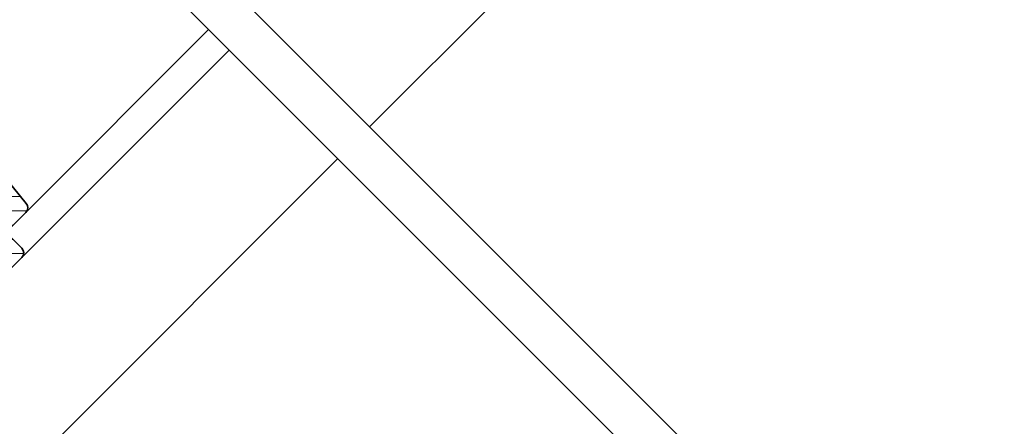
# Model space of a CAD drawing. Units: millimetres. Extents: x 2633 to 6270, y 529 to 2114.
# Drawn here: x 3380 to 3599, y 1284 to 1375 of the extents above; entities that cross this region are included whole.
import ezdxf

# ---------------------------------------------------------------- set-up
doc = ezdxf.new("R2010")
doc.units = ezdxf.units.MM
doc.header["$LTSCALE"] = 50
doc.header["$MEASUREMENT"] = 0
doc.header["$PDSIZE"] = 2
doc.linetypes.add('DASHDOT', pattern=[1, 0.5, -0.25, 0, -0.25])
doc.linetypes.add('HIDDEN', pattern=[0.375, 0.25, -0.125])
doc.layers.get('DEFPOINTS').update_dxf_attribs({"linetype": 'CONTINUOUS'})
doc.layers.add('Dimensions', color=7, linetype='CONTINUOUS')
doc.layers.add('VELUX_INFO', color=7, linetype='CONTINUOUS')
for name, color, linetype, lineweight in [('VELUX 1', 7, 'CONTINUOUS', 35), ('VELUX 2', 3, 'CONTINUOUS', 15), ('VELUX 3', 1, 'CONTINUOUS', 5)]:
    doc.layers.add(name, color=color, linetype=linetype, lineweight=lineweight)
doc.styles.add('Verdana', font='verdana.ttf')
doc.dimstyles.new('VERDANA', dxfattribs={"dimtxt": 8, "dimasz": 12, "dimexe": 2, "dimexo": 0, "dimgap": 2, "dimtad": 1, "dimdec": 0, "dimzin": 0, "dimdsep": 46, "dimtxsty": 'Verdana', "dimcen": 0.09, "dimclrd": 256, "dimclre": 256, "dimclrt": 256, "dimadec": 0, "dimazin": 0, "dimtfac": 1, "dimtdec": 0, "dimtix": 1, "dimtmove": 0, "dimatfit": 3, "dimfxl": 1, "dimtolj": 1, "dimtzin": 0, "dimarcsym": 0})

# ---------------------------------------------------------------- blocks, each defined once
blk = doc.blocks.new('V22 GDL A')
at = {"layer": 'VELUX 3'}
h = blk.add_hatch(dxfattribs=at)
h.set_pattern_fill('ANSI31', color=256, angle=-90.00000000000001)
h.set_pattern_definition([(315, (4583.531379252547, 1153.363051891006), (2.245064030267287, 2.245064030267287), [])])
edge = h.paths.add_edge_path()
edge.add_arc((2856.817383182402, 1908.89485617662), 1.999927529385324, -6.002310878720323, 90.0012523053669, ccw=False)
edge.add_line((2858.806346466437, 1908.68572660541), (2853.441093971625, 1857.6379916892))
edge.add_arc((2851.949177131249, 1857.794930979389), 1.500148592442531, -89.99496645556462, -6.005033343905325, ccw=False)
edge.add_line((2851.949308922187, 1856.294782392735), (2846.699927856818, 1856.294782392735))
edge.add_arc((2846.699888444672, 1855.294775075575), 1.000007317936195, 89.99774186688661, 179.9994834311986)
edge.add_line((2845.699881126776, 1855.294784091467), (2845.699881126776, 1851.294783435816))
edge.add_arc((2844.199758852226, 1851.294902671104), 1.500122279289308, -89.99573050869458, -0.004554081277774458, ccw=False)
edge.add_line((2844.199870636359, 1849.794780395979), (2816.255425026313, 1849.794780395979))
edge.add_arc((2816.255609806158, 1851.295068270372), 1.50028788577161, 205.0067833549831, 269.9929432841245, ccw=False)
edge.add_line((2814.895962288276, 1850.660858236308), (2812.293504288092, 1856.241831116432))
edge.add_arc((2813.19805490388, 1856.663793115804), 0.9981301245002964, 179.9622698573554, 205.0084863024428, ccw=False)
edge.add_line((2812.199924995795, 1856.664450399632), (2812.199924995795, 1857.294784419293))
edge.add_arc((2813.199728827741, 1857.294978877354), 0.9998038508567884, 89.99291176310851, 180.0111438121496, ccw=False)
edge.add_line((2813.199852516547, 1858.29478272056), (2818.199847748175, 1858.29478272056))
edge.add_line((2818.199847748175, 1858.29478272056), (2818.199847748175, 1861.594782702679))
edge.add_line((2818.199847748175, 1861.594782702679), (2813.199852516547, 1861.594782702679))
edge.add_arc((2813.199728828259, 1862.594586547133), 0.9998038521052878, -180.0113572258906, -89.9929117927478, ccw=False)
edge.add_line((2812.199924995795, 1862.594784729237), (2812.199924995795, 1864.194782011265))
edge.add_arc((2811.199917677918, 1864.194776720709), 1.000007317890901, 0.0003031242941581, 90.00225813416866)
edge.add_line((2811.199878265754, 1865.194784037823), (2809.06996588935, 1865.194784037823))
edge.add_arc((2809.069887301322, 1866.194720892314), 0.9999368575791316, -160.00250562557608, -89.99549695336822, ccw=False)
edge.add_line((2808.130239059821, 1865.852763436789), (2807.038281967536, 1868.852762065882))
edge.add_arc((2807.978130067107, 1869.194673923663), 1.000109078430927, 90.00694750384548, 199.9911240182245, ccw=False)
edge.add_line((2807.978008797065, 1870.194782994742), (2815.649841835395, 1870.194782994742))
edge.add_line((2815.649841835395, 1870.194782994742), (2815.649841835395, 1874.194783650393))
edge.add_line((2815.649841835395, 1874.194783650393), (2806.649898102179, 1874.194783650393))
edge.add_line((2806.649898102179, 1874.194783650393), (2803.291057159797, 1875.094776533598))
edge.add_arc((2803.549967913012, 1876.060837346832), 1.000154124621611, 180.0076774272802, 254.9969267818022, ccw=False)
edge.add_line((2802.54981379737, 1876.060703329796), (2802.54981379737, 1890.594783730859))
edge.add_line((2802.54981379737, 1890.594783730859), (2799.076531937018, 1890.594783730859))
edge.add_arc((2799.076626184882, 1891.594913856022), 1.000130129604175, 202.5050166752014, 269.99460069775853, ccw=False)
edge.add_line((2798.152659943, 1891.212099723572), (2791.63775305976, 1906.940447658355))
edge.add_line((2791.63775305976, 1906.940447658355), (2791.05911116828, 1907.095483996029))
edge.add_arc((2791.188555843851, 1907.578374856083), 0.4999395030979268, 184.1386159143301, 254.9939713052203, ccw=False)
edge.add_line((2790.689919998542, 1907.542294383103), (2790.689919998542, 1910.730936590636))
edge.add_arc((2791.188458085226, 1910.69494832244), 0.4998353522136156, 89.98688967345248, 175.8711171614487, ccw=False)
edge.add_line((2791.188572456733, 1911.194783661569), (2808.299873878852, 1911.194783661569))
edge.add_line((2808.299873878852, 1911.194783661569), (2809.099887421027, 1910.394783623571))
edge.add_line((2809.099887421027, 1910.394783623571), (2809.099887421027, 1900.194784186835))
edge.add_line((2809.099887421027, 1900.194784186835), (2817.299817612067, 1900.194784186835))
edge.add_line((2817.299817612067, 1900.194784186835), (2817.299817612067, 1910.394783623571))
edge.add_line((2817.299817612067, 1910.394783623571), (2818.099831154242, 1911.194783661569))
edge.add_line((2818.099831154242, 1911.194783661569), (2821.906422188178, 1911.194783661569))
edge.add_arc((2821.90634318198, 1910.194777137717), 1.00000652697262, 0.00039107555579676045, 89.99547330787232, ccw=False)
edge.add_line((2822.90634970893, 1910.194783963317), (2822.90634970893, 1902.594783835167))
edge.add_arc((2824.406459262151, 1902.594894074622), 1.500109557272435, 180.004210529484, 269.9962163559508)
edge.add_line((2824.406360199347, 1901.094784520621), (2844.306324531928, 1901.094784520621))
edge.add_arc((2844.306428971585, 1902.594690570643), 1.499906053659008, 269.9960104490537, 360.0035626655342)
edge.add_line((2845.806335022345, 1902.594783835167), (2845.806335022345, 1910.394783623571))
edge.add_arc((2846.306440436257, 1910.394678281025), 0.5001054250065097, 90.00257137899672, 179.9879311780417, ccw=False)
edge.add_line((2846.306417992011, 1910.894783705527), (2856.817339470282, 1910.894783705528))
at = {"layer": 'VELUX 1'}
for points in [[(2858.806346466437, 1908.68572660541), (2853.441093971625, 1857.6379916892, -0.3838136383666943), (2851.949308922187, 1856.294782392735), (2846.699927856818, 1856.294782392735, 0.4142224651926067)], [(2845.699881126776, 1855.294784091467), (2845.699881126776, 1851.294783435816, -0.4141684574214671), (2844.199870636359, 1849.794780395979), (2816.255425026313, 1849.794780395979, -0.2914079016098637)]]:
    blk.add_lwpolyline(points, format="xyb", dxfattribs=at)
at = {"layer": 'VELUX 2'}
for p, q in [((2851.949308922187, 1856.294782392735), (2909.606346466437, 1856.29478282071)), ((2909.606346466437, 1849.794780395979), (2844.199870636359, 1849.794780395979)), ((2804.376219322577, 1815.594782613272), (2909.606346466438, 1815.594782613272)), ((2919.606346466438, 1815.594782613272), (3010.133024927875, 1815.594782613272))]:
    blk.add_line(p, q, dxfattribs=at)
blk = doc.blocks.new('*D67')
at = {"layer": 'DEFPOINTS', "color": 0, "transparency": 16777216}
for p in [(3638.383607614319, 1817.597419457027), (3747.95452060547, 1708.012993388825), (3317.892296661028, 1278.003801286382)]:
    blk.add_point(p, dxfattribs=at)
at = {"layer": 'Dimensions', "color": 252, "linetype": 'HIDDEN', "lineweight": -2, "transparency": 16777216}
for p, q in [((3747.95452060547, 1708.012993388825), (3635.555354895235, 1820.426020976681)), ((3317.892296661028, 1278.003801286382), (3205.493130950793, 1390.416828874238))]:
    blk.add_line(p, q, dxfattribs=at)
at = {"layer": 'Dimensions', "lineweight": -2, "transparency": 16777216}
blk.add_line((3216.80718822884, 1396.072985511837), (3629.897803055355, 1809.112661299773), dxfattribs=at)
at = {"layer": 'Dimensions', "transparency": 16777216}
for points in [[(3628.483676695813, 1810.526962059601), (3631.311929414898, 1807.698360539946), (3638.383607614319, 1817.597419457027)], [(3215.393061869298, 1397.487286271665), (3218.221314588383, 1394.65868475201), (3208.321383669877, 1387.588227354584)]]:
    blk.add_solid(points, dxfattribs=at)
at = {"layer": 'Dimensions', "transparency": 16777216, "insert": (3417.578225483591, 1608.367805689049), "char_height": 8, "attachment_point": 5, "rotation": 44.996467152999415, "style": 'Verdana'}
blk.add_mtext('\\A1;2520 mm', dxfattribs=at)

msp = doc.modelspace()

# ---------------------------------------------------------------- linework, layer by layer
at = {"layer": 'VELUX_INFO', "color": 1, "linetype": 'DASHDOT', "ltscale": 10}
for p, q in [((3349.316685463813, 1459.427634142397), (3667.035855999514, 1141.708463606697)), ((3342.245617651949, 1452.356566330532), (3659.964788187649, 1134.637395794831))]:
    msp.add_line(p, q, dxfattribs=at)

# ---------------------------------------------------------------- block references
at = {"layer": 'VELUX 2', "rotation": 45}
msp.add_blockref('V22 GDL A', (2676.922880209104, -1997.12545256629), dxfattribs=at)

# ---------------------------------------------------------------- dimensions: what is measured, and where the dimension line sits
at = {"layer": 'Dimensions'}
dim = msp.add_aligned_dim(p1=(3317.892296661028, 1278.003801286382), p2=(3747.95452060547, 1708.012993388825), distance=154.96622667669115, text='2520 mm', dimstyle='VERDANA', override={"dimexe": 4, "dimgap": 4, "dimpost": ' mm', "dimclre": 252}, dxfattribs=at)
dim.commit()
dim.dimension.update_dxf_attribs({"geometry": '*D67', "text_midpoint": (3417.578225483591, 1608.367805689049)})

doc.saveas('drawing.dxf')
